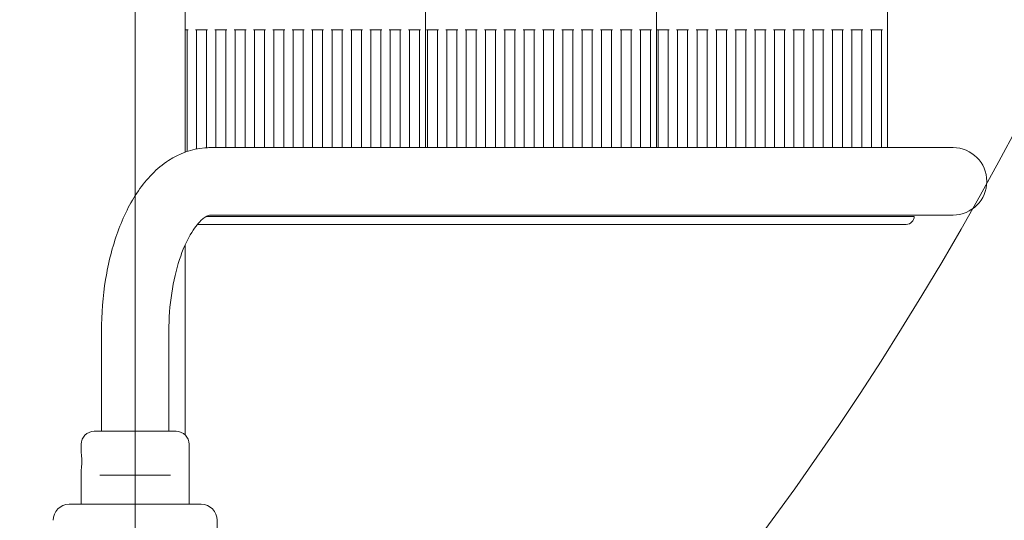
# Model space of a CAD drawing. Units: millimetres. Extents: x 10503 to 19454, y 7901 to 14382.
# Drawn here: x 16688 to 17181, y 10790 to 11040 of the extents above; entities that cross this region are included whole.
import ezdxf

# ---------------------------------------------------------------- set-up
doc = ezdxf.new("R2010")
doc.units = ezdxf.units.MM
doc.header["$LTSCALE"] = 75
doc.layers.add('Dimension (ISO)', color=7, linetype='Continuous', lineweight=18)
doc.layers.add('Visible (ISO)', color=7, linetype='Continuous', lineweight=18)
doc.layers.add('Fall Zone', color=5, linetype='Continuous', lineweight=20, true_color=0x0000ff)
doc.styles.add('Note Text (ISO)', font='tahoma.ttf')
doc.dimstyles.new('Aplay Dimension Styles M', dxfattribs={"dimscale": 75, "dimtxt": 2.5, "dimasz": 2.5, "dimexe": 3.175, "dimexo": 2, "dimgap": 0.762, "dimtad": 1, "dimdec": 1, "dimlfac": 0.001, "dimrnd": 1e-08, "dimzin": 0, "dimdsep": 46, "dimtxsty": 'Note Text (ISO)', "dimcen": 0.09, "dimdle": 10, "dimclrd": 256, "dimclre": 256, "dimclrt": 7, "dimadec": 0, "dimazin": 0, "dimtfac": 1.40208, "dimtofl": 0, "dimtmove": 0, "dimatfit": 3, "dimfxl": 1, "dimtolj": 1, "dimtzin": 0, "dimlwd": -1, "dimlwe": -1, "dimarcsym": 0})

# ---------------------------------------------------------------- blocks, each defined once
blk = doc.blocks.new('*D41')
at = {"layer": 'Defpoints', "color": 0, "transparency": 16777216}
for p in [(15852.52, 14381.67), (15345.49, 8596.67), (19147.7, 8596.67)]:
    blk.add_point(p, dxfattribs=at)
at = {"layer": 'Dimension (ISO)', "transparency": 16777216}
for p, q in [((16002.52, 14381.67), (19385.83, 14381.67)), ((19147.7, 14194.17), (19147.7, 8784.17)), ((15495.49, 8596.67), (19385.83, 8596.67))]:
    blk.add_line(p, q, dxfattribs=at)
for points in [[(19116.45, 14194.17), (19178.95, 14194.17), (19147.7, 14381.67)], [(19116.45, 8784.17), (19178.95, 8784.17), (19147.7, 8596.67)]]:
    blk.add_solid(points, dxfattribs=at)
at = {"layer": 'Dimension (ISO)', "color": 7, "transparency": 16777216, "insert": (18894.49, 11489.17), "char_height": 187.5, "attachment_point": 2, "rotation": 90, "style": 'Note Text (ISO)'}
blk.add_mtext('\\A1;5.8 m', dxfattribs=at)
blk = doc.blocks.new('*D42')
at = {"layer": 'Defpoints', "color": 0, "transparency": 16777216}
for p in [(10503.39, 11284.8), (18772.06, 10935.15), (18772.06, 8207.47)]:
    blk.add_point(p, dxfattribs=at)
at = {"layer": 'Dimension (ISO)', "transparency": 16777216}
for p, q in [((10503.39, 11134.8), (10503.39, 7969.34)), ((18772.06, 10785.15), (18772.06, 7969.34)), ((10690.89, 8207.47), (18584.56, 8207.47))]:
    blk.add_line(p, q, dxfattribs=at)
for points in [[(10690.89, 8238.72), (10690.89, 8176.22), (10503.39, 8207.47)], [(18584.56, 8238.72), (18584.56, 8176.22), (18772.06, 8207.47)]]:
    blk.add_solid(points, dxfattribs=at)
at = {"layer": 'Dimension (ISO)', "color": 7, "transparency": 16777216, "insert": (14637.72, 8460.68), "char_height": 187.5, "attachment_point": 2, "style": 'Note Text (ISO)'}
blk.add_mtext('\\A1;8.3 m', dxfattribs=at)

msp = doc.modelspace()

# ---------------------------------------------------------------- linework, layer by layer
at = {"layer": 'Fall Zone'}
msp.add_line((16746.23, 9156.67), (16746.23, 13356.67), dxfattribs=at)
msp.add_arc((15771.23, 11731.67), 1600, 270, 0, dxfattribs=at)
at = {"layer": 'Visible (ISO)'}
for p, q in [((16771.23, 10973.78), (16771.23, 11539.56)), ((16891.37, 10976.02), (16891.37, 11537.32)), ((17006.84, 10976.02), (17006.84, 11537.32)), ((17122.31, 10976.02), (17122.31, 11537.32)), ((16771.66, 11035), (16771.23, 11035)), ((16771.66, 11035), (16772.16, 11035)), ((16772.66, 11035), (16772.16, 11035)), ((16772.16, 10974.11), (16772.16, 11035)), ((16776.85, 11035), (16776.35, 11035)), ((16776.85, 11035), (16777.35, 11035)), ((16776.85, 10975.35), (16776.85, 11035)), ((16781.35, 11035), (16777.35, 11035)), ((16781.35, 11035), (16781.85, 11035)), ((16782.35, 11035), (16781.85, 11035)), ((16781.85, 10975.97), (16781.85, 11035)), ((16786.53, 11035), (16786.03, 11035)), ((16786.53, 11035), (16787.03, 11035)), ((16786.53, 10976.02), (16786.53, 11035)), ((16791.03, 11035), (16787.03, 11035)), ((16791.03, 11035), (16791.53, 11035)), ((16792.03, 11035), (16791.53, 11035)), ((16791.53, 10976.02), (16791.53, 11035)), ((16796.21, 11035), (16795.71, 11035)), ((16796.21, 11035), (16796.71, 11035)), ((16796.21, 10976.02), (16796.21, 11035)), ((16800.71, 11035), (16796.71, 11035)), ((16800.71, 11035), (16801.21, 11035)), ((16801.71, 11035), (16801.21, 11035)), ((16801.21, 10976.02), (16801.21, 11035)), ((16805.9, 11035), (16805.4, 11035)), ((16805.9, 11035), (16806.4, 11035)), ((16805.9, 10976.02), (16805.9, 11035)), ((16810.4, 11035), (16806.4, 11035)), ((16810.4, 11035), (16810.9, 11035)), ((16811.4, 11035), (16810.9, 11035)), ((16810.9, 10976.02), (16810.9, 11035)), ((16815.58, 11035), (16815.08, 11035)), ((16815.58, 11035), (16816.08, 11035)), ((16815.58, 10976.02), (16815.58, 11035)), ((16820.08, 11035), (16816.08, 11035)), ((16820.08, 11035), (16820.58, 11035)), ((16821.08, 11035), (16820.58, 11035)), ((16820.58, 10976.02), (16820.58, 11035)), ((16825.27, 11035), (16824.77, 11035)), ((16825.27, 11035), (16825.77, 11035)), ((16825.27, 10976.02), (16825.27, 11035)), ((16829.77, 11035), (16825.77, 11035)), ((16829.77, 11035), (16830.27, 11035)), ((16830.77, 11035), (16830.27, 11035)), ((16830.27, 10976.02), (16830.27, 11035)), ((16834.95, 11035), (16834.45, 11035)), ((16834.95, 11035), (16835.45, 11035)), ((16834.95, 10976.02), (16834.95, 11035)), ((16839.45, 11035), (16835.45, 11035)), ((16839.45, 11035), (16839.95, 11035)), ((16840.45, 11035), (16839.95, 11035)), ((16839.95, 10976.02), (16839.95, 11035)), ((16844.64, 11035), (16844.14, 11035)), ((16844.64, 11035), (16845.14, 11035)), ((16844.64, 10976.02), (16844.64, 11035)), ((16849.14, 11035), (16845.14, 11035)), ((16849.14, 11035), (16849.64, 11035)), ((16850.14, 11035), (16849.64, 11035)), ((16849.64, 10976.02), (16849.64, 11035)), ((16854.32, 11035), (16853.82, 11035)), ((16854.32, 11035), (16854.82, 11035)), ((16854.32, 10976.02), (16854.32, 11035)), ((16858.82, 11035), (16854.82, 11035)), ((16858.82, 11035), (16859.32, 11035)), ((16859.82, 11035), (16859.32, 11035)), ((16859.32, 10976.02), (16859.32, 11035)), ((16864, 11035), (16863.5, 11035)), ((16864, 11035), (16864.5, 11035)), ((16864, 10976.02), (16864, 11035)), ((16868.5, 11035), (16864.5, 11035)), ((16868.5, 11035), (16869, 11035)), ((16869.5, 11035), (16869, 11035)), ((16869, 10976.02), (16869, 11035)), ((16873.69, 11035), (16873.19, 11035)), ((16873.69, 11035), (16874.19, 11035)), ((16873.69, 10976.02), (16873.69, 11035)), ((16878.19, 11035), (16874.19, 11035)), ((16878.19, 11035), (16878.69, 11035)), ((16879.19, 11035), (16878.69, 11035)), ((16878.69, 10976.02), (16878.69, 11035)), ((16883.37, 11035), (16882.87, 11035)), ((16883.37, 11035), (16883.87, 11035)), ((16883.37, 10976.02), (16883.37, 11035)), ((16887.87, 11035), (16883.87, 11035)), ((16887.87, 11035), (16888.37, 11035)), ((16888.87, 11035), (16888.37, 11035)), ((16888.37, 10976.02), (16888.37, 11035)), ((16892.32, 11035), (16891.82, 11035)), ((16892.32, 11035), (16892.82, 11035)), ((16892.32, 10976.02), (16892.32, 11035)), ((16896.82, 11035), (16892.82, 11035)), ((16896.82, 11035), (16897.32, 11035)), ((16897.82, 11035), (16897.32, 11035)), ((16897.32, 10976.02), (16897.32, 11035)), ((16902, 11035), (16901.5, 11035)), ((16902, 11035), (16902.5, 11035)), ((16902, 10976.02), (16902, 11035)), ((16906.5, 11035), (16902.5, 11035)), ((16906.5, 11035), (16907, 11035)), ((16907.5, 11035), (16907, 11035)), ((16907, 10976.02), (16907, 11035)), ((16911.68, 11035), (16911.18, 11035)), ((16911.68, 11035), (16912.18, 11035)), ((16911.68, 10976.02), (16911.68, 11035)), ((16916.18, 11035), (16912.18, 11035)), ((16916.18, 11035), (16916.68, 11035)), ((16917.18, 11035), (16916.68, 11035)), ((16916.68, 10976.02), (16916.68, 11035)), ((16921.37, 11035), (16920.87, 11035)), ((16921.37, 11035), (16921.87, 11035)), ((16921.37, 10976.02), (16921.37, 11035)), ((16925.87, 11035), (16921.87, 11035)), ((16925.87, 11035), (16926.37, 11035)), ((16926.87, 11035), (16926.37, 11035)), ((16926.37, 10976.02), (16926.37, 11035)), ((16931.05, 11035), (16930.55, 11035)), ((16931.05, 11035), (16931.55, 11035)), ((16931.05, 10976.02), (16931.05, 11035)), ((16935.55, 11035), (16931.55, 11035)), ((16935.55, 11035), (16936.05, 11035)), ((16936.55, 11035), (16936.05, 11035)), ((16936.05, 10976.02), (16936.05, 11035)), ((16940.74, 11035), (16940.24, 11035)), ((16940.74, 11035), (16941.24, 11035)), ((16940.74, 10976.02), (16940.74, 11035)), ((16945.24, 11035), (16941.24, 11035)), ((16945.24, 11035), (16945.74, 11035)), ((16946.24, 11035), (16945.74, 11035)), ((16945.74, 10976.02), (16945.74, 11035)), ((16950.42, 11035), (16949.92, 11035)), ((16950.42, 11035), (16950.92, 11035)), ((16950.42, 10976.02), (16950.42, 11035)), ((16954.92, 11035), (16950.92, 11035)), ((16954.92, 11035), (16955.42, 11035)), ((16955.92, 11035), (16955.42, 11035)), ((16955.42, 10976.02), (16955.42, 11035)), ((16960.11, 11035), (16959.61, 11035)), ((16960.11, 11035), (16960.61, 11035)), ((16960.11, 10976.02), (16960.11, 11035)), ((16964.61, 11035), (16960.61, 11035)), ((16964.61, 11035), (16965.11, 11035)), ((16965.61, 11035), (16965.11, 11035)), ((16965.11, 10976.02), (16965.11, 11035)), ((16969.79, 11035), (16969.29, 11035)), ((16969.79, 11035), (16970.29, 11035)), ((16969.79, 10976.02), (16969.79, 11035)), ((16974.29, 11035), (16970.29, 11035)), ((16974.29, 11035), (16974.79, 11035)), ((16975.29, 11035), (16974.79, 11035)), ((16974.79, 10976.02), (16974.79, 11035)), ((16979.47, 11035), (16978.97, 11035)), ((16979.47, 11035), (16979.97, 11035)), ((16979.47, 10976.02), (16979.47, 11035)), ((16983.97, 11035), (16979.97, 11035)), ((16983.97, 11035), (16984.47, 11035)), ((16984.97, 11035), (16984.47, 11035)), ((16984.47, 10976.02), (16984.47, 11035)), ((16989.16, 11035), (16988.66, 11035)), ((16989.16, 11035), (16989.66, 11035)), ((16989.16, 10976.02), (16989.16, 11035)), ((16993.66, 11035), (16989.66, 11035)), ((16993.66, 11035), (16994.16, 11035)), ((16994.66, 11035), (16994.16, 11035)), ((16994.16, 10976.02), (16994.16, 11035)), ((16998.84, 11035), (16998.34, 11035)), ((16998.84, 11035), (16999.34, 11035)), ((16998.84, 10976.02), (16998.84, 11035)), ((17003.34, 11035), (16999.34, 11035)), ((17003.34, 11035), (17003.84, 11035)), ((17004.34, 11035), (17003.84, 11035)), ((17003.84, 10976.02), (17003.84, 11035)), ((17007.79, 11035), (17007.29, 11035)), ((17007.79, 11035), (17008.29, 11035)), ((17007.79, 10976.02), (17007.79, 11035)), ((17012.29, 11035), (17008.29, 11035)), ((17012.29, 11035), (17012.79, 11035)), ((17013.29, 11035), (17012.79, 11035)), ((17012.79, 10976.02), (17012.79, 11035)), ((17017.47, 11035), (17016.97, 11035)), ((17017.47, 11035), (17017.97, 11035)), ((17017.47, 10976.02), (17017.47, 11035)), ((17021.97, 11035), (17017.97, 11035)), ((17021.97, 11035), (17022.47, 11035)), ((17022.97, 11035), (17022.47, 11035)), ((17022.47, 10976.02), (17022.47, 11035)), ((17027.15, 11035), (17026.65, 11035)), ((17027.15, 11035), (17027.65, 11035)), ((17027.15, 10976.02), (17027.15, 11035)), ((17031.65, 11035), (17027.65, 11035)), ((17031.65, 11035), (17032.15, 11035)), ((17032.65, 11035), (17032.15, 11035)), ((17032.15, 10976.02), (17032.15, 11035)), ((17036.84, 11035), (17036.34, 11035)), ((17036.84, 11035), (17037.34, 11035)), ((17036.84, 10976.02), (17036.84, 11035)), ((17041.34, 11035), (17037.34, 11035)), ((17041.34, 11035), (17041.84, 11035)), ((17042.34, 11035), (17041.84, 11035)), ((17041.84, 10976.02), (17041.84, 11035)), ((17046.52, 11035), (17046.02, 11035)), ((17046.52, 11035), (17047.02, 11035)), ((17046.52, 10976.02), (17046.52, 11035)), ((17051.02, 11035), (17047.02, 11035)), ((17051.02, 11035), (17051.52, 11035)), ((17052.02, 11035), (17051.52, 11035)), ((17051.52, 10976.02), (17051.52, 11035)), ((17056.21, 11035), (17055.71, 11035)), ((17056.21, 11035), (17056.71, 11035)), ((17056.21, 10976.02), (17056.21, 11035)), ((17060.71, 11035), (17056.71, 11035)), ((17060.71, 11035), (17061.21, 11035)), ((17061.71, 11035), (17061.21, 11035)), ((17061.21, 10976.02), (17061.21, 11035)), ((17065.89, 11035), (17065.39, 11035)), ((17065.89, 11035), (17066.39, 11035)), ((17065.89, 10976.02), (17065.89, 11035)), ((17070.39, 11035), (17066.39, 11035)), ((17070.39, 11035), (17070.89, 11035)), ((17071.39, 11035), (17070.89, 11035)), ((17070.89, 10976.02), (17070.89, 11035)), ((17075.58, 11035), (17075.08, 11035)), ((17075.58, 11035), (17076.08, 11035)), ((17075.58, 10976.02), (17075.58, 11035)), ((17080.08, 11035), (17076.08, 11035)), ((17080.08, 11035), (17080.58, 11035)), ((17081.08, 11035), (17080.58, 11035)), ((17080.58, 10976.02), (17080.58, 11035)), ((17085.26, 11035), (17084.76, 11035)), ((17085.26, 11035), (17085.76, 11035)), ((17085.26, 10976.02), (17085.26, 11035)), ((17089.76, 11035), (17085.76, 11035)), ((17089.76, 11035), (17090.26, 11035)), ((17090.76, 11035), (17090.26, 11035)), ((17090.26, 10976.02), (17090.26, 11035)), ((17094.94, 11035), (17094.44, 11035)), ((17094.94, 11035), (17095.44, 11035)), ((17094.94, 10976.02), (17094.94, 11035)), ((17099.44, 11035), (17095.44, 11035)), ((17099.44, 11035), (17099.94, 11035)), ((17100.44, 11035), (17099.94, 11035)), ((17099.94, 10976.02), (17099.94, 11035)), ((17104.63, 11035), (17104.13, 11035)), ((17104.63, 11035), (17105.13, 11035)), ((17104.63, 10976.02), (17104.63, 11035)), ((17109.13, 11035), (17105.13, 11035)), ((17109.13, 11035), (17109.63, 11035)), ((17110.13, 11035), (17109.63, 11035)), ((17109.63, 10976.02), (17109.63, 11035)), ((17114.31, 11035), (17113.81, 11035)), ((17114.31, 11035), (17114.81, 11035)), ((17114.31, 10976.02), (17114.31, 11035)), ((17118.81, 11035), (17114.81, 11035)), ((17118.81, 11035), (17119.31, 11035)), ((17119.81, 11035), (17119.31, 11035)), ((17119.31, 10976.02), (17119.31, 11035)), ((16783.73, 10976.02), (17145.16, 10976.02)), ((17155.21, 10976.02), (17145.16, 10976.02)), ((16838.87, 10941.67), (16781.82, 10941.67)), ((16783.73, 10942.32), (17145.16, 10942.32)), ((16838.87, 10941.67), (16857.61, 10941.67)), ((16857.61, 10941.67), (17129.38, 10941.67)), ((17129.38, 10941.67), (17135.76, 10941.67)), ((17145.16, 10942.32), (17155.21, 10942.32)), ((16777.36, 10937.67), (16837.9, 10937.67)), ((16854.14, 10937.67), (16837.9, 10937.67)), ((17125.7, 10937.67), (16854.14, 10937.67)), ((17131.76, 10937.67), (17125.7, 10937.67)), ((16771.23, 10832.36), (16771.23, 10927.45)), ((16729.38, 10834.17), (16729.38, 10884.17)), ((16763.08, 10834.17), (16763.08, 10884.17)), ((16725.73, 10834.17), (16766.73, 10834.17)), ((16719.23, 10823.42), (16719.23, 10827.67)), ((16773.23, 10797.67), (16773.23, 10827.67)), ((16719.23, 10797.67), (16719.23, 10814.92)), ((16730.82, 10812.17), (16728.56, 10812.17)), ((16730.82, 10812.17), (16761.65, 10812.17)), ((16763.91, 10812.17), (16761.65, 10812.17)), ((16713.23, 10797.67), (16779.23, 10797.67)), ((16787.23, 10789.67), (16787.23, 10723.67))]:
    msp.add_line(p, q, dxfattribs=at)
for centre, radius, start, end in [((17155.21, 10959.17), 16.85, 270, 90), ((17131.76, 10941.67), 4, 270, 0), ((16725.73, 10827.67), 6.5, 90, 180), ((16766.73, 10827.67), 6.5, 0, 90), ((16713.23, 10789.67), 8, 90, 180), ((16779.23, 10789.67), 8, 0, 90)]:
    msp.add_arc(centre, radius, start, end, dxfattribs=at)
for points, knots in [([(16729.38, 10884.17), (16729.38, 10892.91), (16730.07, 10901.64), (16732.8, 10918.46), (16734.84, 10926.53), (16740.27, 10941.48), (16743.65, 10948.36), (16751.97, 10960.44), (16756.93, 10965.71), (16768.26, 10973.07), (16774.47, 10975.41), (16781.9, 10975.99), (16782.82, 10976.02), (16783.73, 10976.02)], [4.712389, 4.712389, 4.712389, 4.712389, 5.026548, 5.026548, 5.340708, 5.340708, 5.654867, 5.654867, 5.969026, 5.969026, 6.244478, 6.244478, 6.283185, 6.283185, 6.283185, 6.283185]), ([(16763.08, 10884.17), (16763.08, 10890.65), (16763.56, 10897.13), (16765.39, 10909.3), (16766.73, 10915.01), (16769.97, 10924.89), (16771.85, 10929.11), (16775.62, 10935.63), (16777.5, 10938), (16780.65, 10941.07), (16781.9, 10941.78), (16783.21, 10942.3), (16783.48, 10942.32), (16783.73, 10942.32)], [4.712389, 4.712389, 4.712389, 4.712389, 5.004285, 5.004285, 5.292715, 5.292715, 5.570288, 5.570288, 5.831168, 5.831168, 6.086229, 6.086229, 6.283185, 6.283185, 6.283185, 6.283185]), ([(16719.23, 10823.42), (16719.23, 10823.42), (16719.25, 10823.31), (16719.31, 10822.88), (16719.36, 10822.55), (16719.44, 10821.8), (16719.49, 10821.32), (16719.55, 10820.28), (16719.57, 10819.71), (16719.57, 10819.17)], [1.9245448, 1.9245448, 1.9245448, 1.9245448, 2.0849218, 2.0849218, 2.2452988, 2.2452988, 2.4056793, 2.4056793, 2.5660597, 2.5660597, 2.5660597, 2.5660597]), ([(16719.57, 10819.17), (16719.57, 10818.64), (16719.55, 10818.07), (16719.49, 10817.02), (16719.44, 10816.54), (16719.36, 10815.79), (16719.31, 10815.46), (16719.25, 10815.03), (16719.23, 10814.92), (16719.23, 10814.92)], [0, 0, 0, 0, 0.1603804, 0.1603804, 0.3207609, 0.3207609, 0.4811379, 0.4811379, 0.6415149, 0.6415149, 0.6415149, 0.6415149])]:
    msp.add_open_spline(points, degree=3, knots=knots, dxfattribs=at)

# ---------------------------------------------------------------- dimensions: what is measured, and where the dimension line sits
at = {"layer": 'Dimension (ISO)'}
for base, p1, p2, angle, picture, middle in [((19147.7, 8596.67), (15852.52, 14381.67), (15345.49, 8596.67), 90, '*D41', (19147.7, 11489.17)), ((18772.06, 8207.47), (10503.39, 11284.8), (18772.06, 10935.15), 180, '*D42', (14637.72, 8207.47))]:
    dim = msp.add_linear_dim(base=base, p1=p1, p2=p2, angle=angle, text='<> m', dimstyle='Aplay Dimension Styles M', override={"dimgap": 0.762, "dimdec": 1, "dimlfac": 0.001, "dimpost": '', "dimtol": 0, "dimlim": 0, "dimtp": 0, "dimtm": 0, "dimtdec": 2, "dimatfit": 1}, dxfattribs=at)
    dim.commit()
    dim.dimension.update_dxf_attribs({"geometry": picture, "text_midpoint": middle, "dimtype": 160})

doc.saveas('drawing.dxf')
